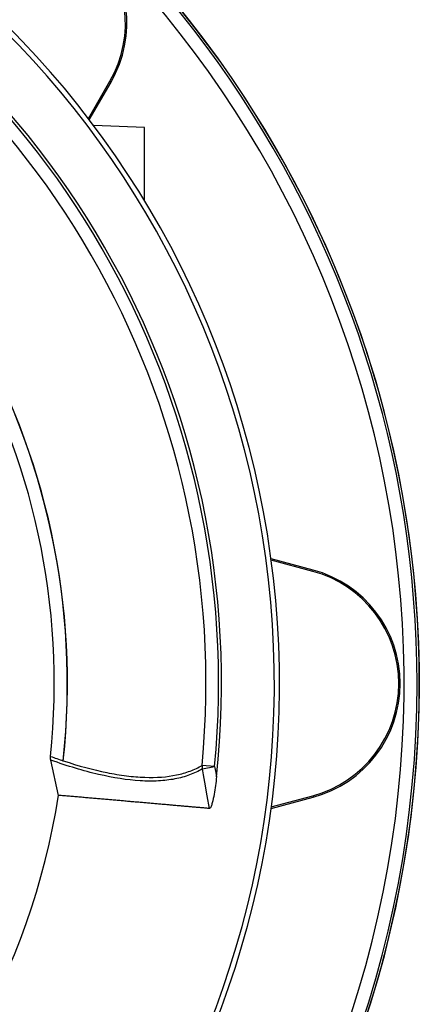
# Model space of a CAD drawing. Units: millimetres. Extents: x -672 to 420, y -420 to 420.
# Drawn here: x -539 to -508, y -48 to 27 of the extents above; entities that cross this region are included whole.
import ezdxf

# ---------------------------------------------------------------- set-up
doc = ezdxf.new("R2010")
doc.units = ezdxf.units.MM

msp = doc.modelspace()

# ---------------------------------------------------------------- linework, layer by layer
at = {"color": 7, "linetype": 'Continuous', "lineweight": 25}
for p, q in [((-533.385, 19.615), (-531.738, 22.467)), ((-533.316, 19.525), (-531.648, 22.415)), ((-531.738, 22.467), (-531.648, 22.415)), ((-529.09, 18.939), (-532.977, 19.075)), ((-529.09, 13.323), (-529.09, 18.939)), ((-516.171, -14.95), (-519.394, -14.087)), ((-516.198, -15.051), (-519.379, -14.199)), ((-516.198, -15.051), (-516.171, -14.95)), ((-535.667, -32.201), (-536.271, -29.502)), ((-523.715, -29.996), (-524.678, -29.904)), ((-524.656, -30.17), (-523.715, -29.996)), ((-519.394, -33.201), (-516.171, -32.337)), ((-519.379, -33.088), (-516.198, -32.236)), ((-516.198, -32.236), (-516.171, -32.337))]:
    msp.add_line(p, q, dxfattribs=at)
at = {"color": 7, "linetype": 'Continuous', "lineweight": 25, "flags": 128}
for points in [[(-523.715, -29.996), (-523.629, -30.461), (-523.571, -30.779)], [(-524.096, -33.21), (-524.277, -32.227), (-524.467, -31.198), (-524.57, -30.635), (-524.656, -30.17)]]:
    msp.add_lwpolyline(points, dxfattribs=at)
at = {"color": 7, "linetype": 'Continuous', "lineweight": 25}
for centre, radius, start, end in [((-590, -23.644), 81.964, 180, 71.13673), ((-590, -23.644), 71.25, 280.25417, 259.74583), ((-590, -23.644), 70.857, 280.09389, 259.90611), ((-590, -23.644), 66.811, 353.86917, 66.13083), ((-590, -23.644), 66.588, 354.52588, 65.47412), ((-590, -23.644), 65.621, 354.52588, 65.47412), ((-539.442, 26.915), 9, 330, 120), ((-539.442, 26.915), 8.895, 330, 120), ((-590, -23.644), 55, 353.78165, 66.21835), ((-590, -23.644), 54.999, 353.83141, 66.16859), ((-590, -23.644), 55.009, 353.82901, 66.17099), ((-590, -23.644), 54, 354.07179, 65.92821), ((-518.5, -23.644), 8.895, 285, 75), ((-518.5, -23.644), 9, 285, 75), ((-523.66, -29.952), 1.019, 177.26353, 192.30819), ((-590, -23.644), 55, 308.95068, 351.0499)]:
    msp.add_arc(centre, radius, start, end, dxfattribs=at)
at = {"color": 8, "linetype": 'Continuous', "lineweight": 25}
for radius, start, end in [(81.964, 108.86341, 0), (81.789, 108.90521, 0), (81.964, 0, 71.13659), (81.789, 0, 71.09479), (80.79, 180, 70.85188)]:
    msp.add_arc((-590, -23.644), radius, start, end, dxfattribs=at)
at = {"color": 7, "linetype": 'Continuous', "lineweight": 25}
for points in [[(-536.271, -29.502), (-536.292, -29.409), (-536.299, -29.315), (-536.289, -29.221)], [(-536.289, -29.221), (-535.961, -29.338), (-535.638, -29.449), (-535.32, -29.553)], [(-535.32, -29.553), (-535.322, -29.569), (-535.323, -29.585), (-535.324, -29.601)]]:
    msp.add_open_spline(points, degree=3, dxfattribs=at)
for points, knots in [([(-524.656, -30.17), (-524.957, -30.353), (-525.282, -30.509), (-525.982, -30.769), (-526.358, -30.872), (-527.155, -31.025), (-527.577, -31.075), (-528.467, -31.122), (-528.936, -31.118), (-530.408, -31.029), (-531.47, -30.865), (-533.751, -30.335), (-534.971, -29.969), (-536.271, -29.502)], [0, 0, 0, 0, 0.125, 0.125, 0.25, 0.25, 0.375, 0.375, 0.5, 0.5, 0.75, 0.75, 1, 1, 1, 1]), ([(-535.324, -29.601), (-535.32, -29.595), (-535.317, -29.589), (-535.315, -29.581), (-535.313, -29.575), (-535.311, -29.568), (-535.31, -29.561), (-535.31, -29.56), (-535.309, -29.558), (-535.309, -29.557)], [0, 0, 0, 0, 0.00002425687, 0.00002425687, 0.00002425687, 0.00004563601, 0.00004563601, 0.00004563601, 0.00004973202, 0.00004973202, 0.00004973202, 0.00004973202]), ([(-535.309, -29.557), (-534.13, -29.944), (-533.021, -30.244), (-531.462, -30.561), (-530.96, -30.645), (-529.99, -30.767), (-529.523, -30.806), (-528.177, -30.854), (-527.361, -30.793), (-526.259, -30.564), (-525.912, -30.464), (-525.263, -30.218), (-524.96, -30.073), (-524.678, -29.904)], [0, 0, 0, 0, 0.25, 0.25, 0.375, 0.375, 0.5, 0.5, 0.75, 0.75, 0.875, 0.875, 1, 1, 1, 1]), ([(-523.571, -30.779), (-523.619, -31.232), (-523.679, -31.681), (-523.798, -32.342), (-523.843, -32.563), (-523.925, -32.871), (-523.954, -32.97), (-524.005, -33.096), (-524.024, -33.134), (-524.061, -33.189), (-524.08, -33.205), (-524.097, -33.203)], [0, 0, 0, 0, 0.5, 0.5, 0.75, 0.75, 0.875, 0.875, 0.9375, 0.9375, 1, 1, 1, 1]), ([(-524.098, -33.21), (-524.197, -33.201), (-524.394, -33.184), (-524.701, -33.157), (-525.014, -33.13), (-525.334, -33.102), (-525.661, -33.073), (-525.994, -33.044), (-526.333, -33.015), (-526.677, -32.985), (-527.028, -32.954), (-527.383, -32.923), (-527.744, -32.891), (-528.109, -32.86), (-528.479, -32.827), (-528.854, -32.795), (-529.232, -32.762), (-529.614, -32.728), (-530, -32.695), (-530.39, -32.661), (-530.782, -32.626), (-531.178, -32.592), (-531.576, -32.557), (-531.977, -32.522), (-532.38, -32.487), (-532.786, -32.452), (-533.193, -32.416), (-533.602, -32.381), (-534.013, -32.345), (-534.425, -32.309), (-534.838, -32.273), (-535.252, -32.237), (-535.531, -32.213), (-535.67, -32.201)], [0, 0, 0, 0, 0.0366002, 0.0729108, 0.1089319, 0.1446634, 0.1801054, 0.2152579, 0.2501209, 0.2846944, 0.3189784, 0.3529729, 0.3866779, 0.4200935, 0.4532196, 0.4860562, 0.5186035, 0.5508612, 0.5828296, 0.6145085, 0.645898, 0.6769981, 0.7078088, 0.7383301, 0.7685621, 0.7985046, 0.8281577, 0.8575215, 0.8865959, 0.915381, 0.9438767, 0.972083, 1, 1, 1, 1])]:
    msp.add_open_spline(points, degree=3, knots=knots, dxfattribs=at)

doc.saveas('drawing.dxf')
